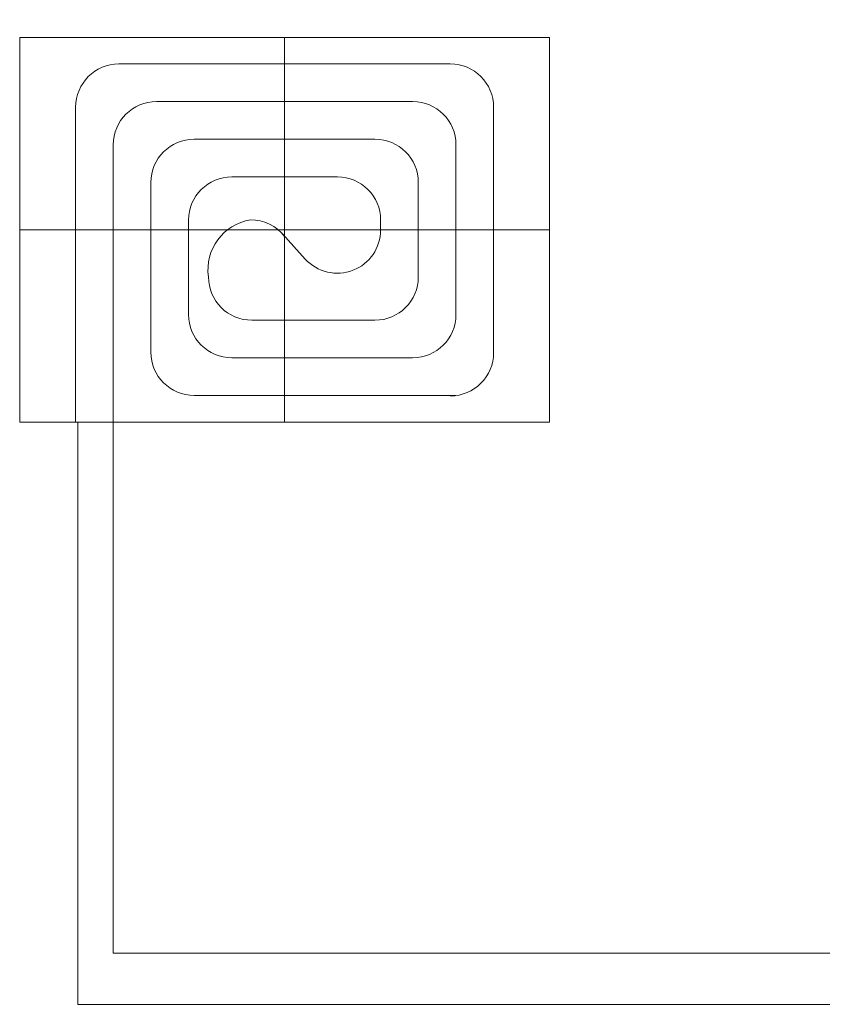
# Model space of a CAD drawing. Units: millimetres. Extents: x 1912 to 31215, y -460 to 6962.
# Drawn here: x 9053 to 10106, y 920 to 2212 of the extents above; entities that cross this region are included whole.
import ezdxf

# ---------------------------------------------------------------- set-up
doc = ezdxf.new("R2010")
doc.units = ezdxf.units.MM
doc.layers.add('Circuit Frigorifique', color=5, linetype='Continuous')

msp = doc.modelspace()

# ---------------------------------------------------------------- linework, layer by layer
at = {"lineweight": 13, "transparency": 33554687}
for p, q in [((9400.8, 2188), (9400.8, 1683.4)), ((9183.5, 2153.5), (9618.2, 2153.5)), ((9126.7, 1683.4), (9126.7, 2096.7)), ((9232.9, 2104.2), (9568.8, 2104.2)), ((9675, 1774.7), (9675, 2096.7)), ((9282.3, 2054.8), (9519.4, 2054.8)), ((9176.1, 1683.4), (9176.1, 2047.4)), ((9625.6, 1824.6), (9625.6, 2047.4)), ((9331.7, 2005.4), (9470, 2005.4)), ((9225.5, 1775.2), (9225.5, 1998)), ((9576.2, 1874), (9576.2, 1998)), ((9274.9, 1824.6), (9274.9, 1948.6)), ((9526.8, 1948.6), (9526.8, 1935.7)), ((9053.4, 1935.7), (9748.3, 1935.7)), ((9398.1, 1930.4), (9428, 1897.5)), ((9519.4, 1817.2), (9357.8, 1817.2)), ((9568.8, 1767.8), (9331.7, 1767.8)), ((9625.6, 1718.4), (9282.3, 1718.4))]:
    msp.add_line(p, q, dxfattribs=at)
msp.add_lwpolyline([(9053.4, 2188), (9748.3, 2188), (9748.3, 1683.4), (9053.4, 1683.4)], close=True, dxfattribs=at)
for centre, radius, start, end in [((9183.5, 2096.7), 56.8, 90, 180), ((9618.2, 2096.7), 56.8, 0, 90), ((9232.9, 2047.4), 56.8, 90, 180), ((9568.8, 2047.4), 56.8, 0, 90), ((9282.3, 1998), 56.8, 90, 180), ((9519.4, 1998), 56.8, 0, 90), ((9331.7, 1948.6), 56.8, 90, 180), ((9470, 1948.6), 56.8, 0, 90), ((9366.8, 1883.4), 66.5, 99.25, 188.1465), ((9356.1, 1892.2), 56.8, 37.9773, 90), ((9470, 1935.7), 56.8, 222.2876, 0), ((9357.8, 1874), 56.8, 180, 270), ((9519.4, 1874), 56.8, 270, 0), ((9331.7, 1824.6), 56.8, 180, 270), ((9568.8, 1824.6), 56.8, 270, 0), ((9282.3, 1775.2), 56.8, 180, 270), ((9618.2, 1774.7), 56.8, 270, 0)]:
    msp.add_arc(centre, radius, start, end, dxfattribs=at)
at = {"layer": 'Circuit Frigorifique', "color": 1, "lineweight": 13, "transparency": 33554687}
for p, q in [((9129.5, 1683.4), (9129.5, 919.5)), ((9129.5, 919.5), (17427.2, 919.5))]:
    msp.add_line(p, q, dxfattribs=at)
at = {"layer": 'Circuit Frigorifique', "lineweight": 13, "transparency": 33554687}
msp.add_line((9175.8, 1683.4), (9175.8, 986.8), dxfattribs=at)
msp.add_lwpolyline([(9175.8, 986.8), (17374.8, 986.8), (17374.8, 2563.3)], dxfattribs=at)

doc.saveas('drawing.dxf')
